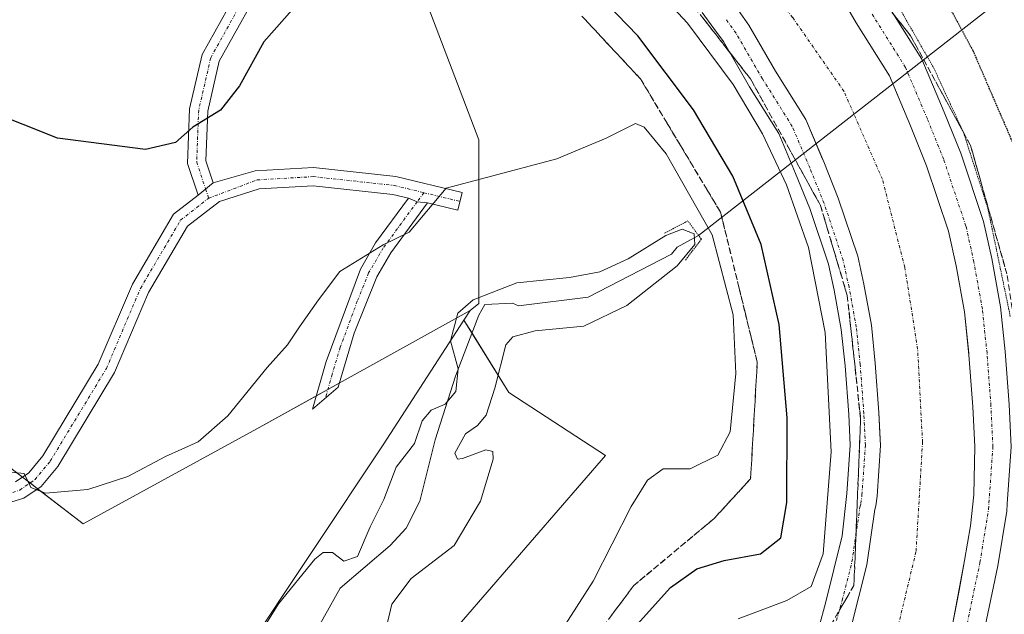
# Model space of a CAD drawing. Units: metres. Extents: x 614652 to 618114, y 4706244 to 4708614.
# Drawn here: x 616117 to 616280, y 4707037 to 4707136 of the extents above; entities that cross this region are included whole.
import ezdxf

# ---------------------------------------------------------------- set-up
doc = ezdxf.new("R2010")
doc.units = ezdxf.units.M
doc.header["$MEASUREMENT"] = 0
for name, pattern in [('TRAZO_Y_PUNTO', [1, 0.5, -0.25, 0, -0.25]), ('TRAZOS2', [0.375, 0.25, -0.125]), ('TRAZOSX2', [1.5, 1, -0.5])]:
    doc.linetypes.add(name, pattern=pattern)
for name, color, linetype, lineweight in [('Camino', 19, 'Continuous', 0), ('Camino Cxs', 19, 'Continuous', 0), ('Camino eje', 39, 'TRAZO_Y_PUNTO', 13), ('Corriente artificial Cxs', 5, 'Continuous', 13), ('Corriente artificial eje', 142, 'TRAZO_Y_PUNTO', 0), ('Corriente artificial superficial', 5, 'Continuous', 13), ('Corriente natural lineal', 142, 'Continuous', 13), ('Cultivos herbáceos CxS', 92, 'Continuous', 0), ('Cultivos leñosos', 92, 'Continuous', 0), ('Cultivos leñosos CxS', 92, 'Continuous', 0), ('Curva de nivel maestra', 36, 'Continuous', 30), ('Curva de nivel maestra depresión', 36, 'TRAZOS2', 30), ('Curva de nivel normal', 36, 'Continuous', 0), ('Curva de nivel normal depresión', 36, 'TRAZOS2', 0), ('Pastizal CxS', 92, 'Continuous', 0), ('Pista pavimentada', 135, 'Continuous', 13), ('Pista pavimentada Cxs', 135, 'Continuous', 0), ('Pista pavimentada eje', 135, 'TRAZO_Y_PUNTO', 0), ('Puente lineal', 2, 'TRAZOS2', 0), ('Suelo desnudo', 252, 'Continuous', 0), ('Suelo desnudo CxS', 43, 'Continuous', 0), ('Talud superficial', 39, 'TRAZOSX2', 0)]:
    doc.layers.add(name, color=color, linetype=linetype, lineweight=lineweight)

# ---------------------------------------------------------------- blocks, each defined once
blk = doc.blocks.new('*U182')
at = {"layer": 'Curva de nivel normal', "color": 36, "linetype": 'Continuous', "lineweight": 0}
blk.add_polyline3d([(616194.16, 4707015.02, 470), (616212.02, 4707042.91, 470), (616218.28, 4707055.24, 470), (616220.94, 4707059.6, 470), (616223.55, 4707061.49, 470), (616227.99, 4707061.49, 470), (616232.59, 4707063.72, 470), (616234.62, 4707067.58, 470), (616235.54, 4707077.24, 470), (616235.12, 4707086.91, 470), (616231.65, 4707100.13, 470), (616224.04, 4707113.45, 470), (616220.43, 4707117.86, 470), (616219.01, 4707118.47, 470), (616214.13, 4707116.04, 470), (616206.01, 4707112.64, 470), (616194.41, 4707109.58, 470), (616187.75, 4707107.8, 470), (616181.67, 4707100.55, 470), (616177.36, 4707098.46, 470), (616170.21, 4707094.06, 470), (616166.72, 4707089.4, 470), (616163.54, 4707084.89, 470), (616161.56, 4707081.95, 470), (616158.21, 4707078.23, 470), (616151.76, 4707070.25, 470), (616146.85, 4707065.93, 470), (616141.47, 4707063.53, 470), (616135.23, 4707060.22, 470), (616128.65, 4707058.04, 470), (616121.64, 4707057.44, 470), (616119.22, 4707058.38, 470), (616118.12, 4707060.68, 470), (616114.28, 4707061.1, 470)], dxfattribs=at)
blk = doc.blocks.new('*U189')
at = {"layer": 'Curva de nivel normal', "color": 36, "linetype": 'Continuous', "lineweight": 0}
blk.add_polyline3d([(616217.63, 4707145.78, 480), (616227.54, 4707135.03, 480), (616235.08, 4707124.9, 480), (616239.95, 4707116.78, 480), (616243.88, 4707108.38, 480), (616247.52, 4707098.01, 480), (616250.27, 4707083.98, 480), (616251.28, 4707064.29, 480), (616249.93, 4707047.46, 480), (616247.94, 4707042.05, 480), (616243.95, 4707039.72, 480), (616235.92, 4707036.7, 480)], dxfattribs=at)
blk = doc.blocks.new('*U194')
at = {"layer": 'Curva de nivel normal', "color": 36, "linetype": 'Continuous', "lineweight": 0}
blk.add_polyline3d([(616177.35, 4707033.08, 465), (616178.78, 4707039.14, 465), (616181.96, 4707043.36, 465), (616189.08, 4707048.82, 465), (616193.4, 4707056.16, 465), (616195.52, 4707063.05, 465), (616195.46, 4707064.31, 465), (616194.32, 4707064.62, 465), (616190.47, 4707063.16, 465), (616189.61, 4707063.07, 465), (616189.2, 4707064.04, 465), (616190.95, 4707067.26, 465), (616192.94, 4707068.64, 465), (616194.36, 4707070.34, 465), (616195.78, 4707074.81, 465), (616197.62, 4707081.94, 465), (616198.77, 4707083.28, 465), (616202.42, 4707084.26, 465), (616210.44, 4707085.05, 465), (616217.56, 4707088.45, 465), (616225.88, 4707094.98, 465), (616228.8, 4707098.51, 465), (616228.64, 4707100.29, 465), (616226.67, 4707101.06, 465), (616223.98, 4707100, 465), (616217.75, 4707096.16, 465), (616213.08, 4707094, 465), (616208.08, 4707093.08, 465), (616199.41, 4707092.18, 465), (616192.21, 4707089.38, 465), (616189.69, 4707087.17, 465), (616188.46, 4707082.62, 465), (616189.74, 4707078, 465), (616189.36, 4707074.24, 465), (616187.6, 4707072.14, 465), (616185.29, 4707071.17, 465), (616183.81, 4707069.4, 465), (616182.51, 4707065.66, 465), (616179.51, 4707061.77, 465), (616177.47, 4707056.4, 465), (616175.21, 4707051.92, 465), (616173.15, 4707047, 465), (616170.85, 4707046.25, 465), (616169.01, 4707047.68, 465), (616167.45, 4707047.67, 465), (616166.08, 4707046.58, 465), (616160.09, 4707039.18, 465), (616156.73, 4707033.77, 465)], dxfattribs=at)
blk = doc.blocks.new('*U199')
at = {"layer": 'Curva de nivel maestra', "color": 36, "linetype": 'Continuous', "lineweight": 30}
for points in [[(616217.75, 4707034.14, 475), (616224.75, 4707041.9, 475), (616229.08, 4707044.94, 475), (616233.61, 4707046.36, 475), (616239.58, 4707047.46, 475), (616242.94, 4707050.11, 475), (616243.94, 4707055.91, 475), (616243.98, 4707069.89, 475), (616242.68, 4707085.32, 475), (616239.71, 4707098.51, 475), (616235.04, 4707109.77, 475), (616228.57, 4707120.72, 475), (616219.38, 4707132.93, 475), (616210.78, 4707141.89, 475)], [(616164.08, 4707139.25, 475), (616157.66, 4707131.96, 475), (616153.66, 4707124.7, 475), (616150.54, 4707120.7, 475), (616145.98, 4707117.88, 475), (616143.11, 4707115.33, 475), (616138.16, 4707114.17, 475), (616123.65, 4707116.08, 475), (616112.25, 4707120.55, 475)]]:
    blk.add_polyline3d(points, dxfattribs=at)

msp = doc.modelspace()

# ---------------------------------------------------------------- linework, layer by layer
at = {"layer": 'Camino', "color": 19, "linetype": 'Continuous', "lineweight": 0}
for points in [[(616146.82, 4707106.68, 473.48), (616145.09, 4707111.89, 474.02), (616145.43, 4707120.91, 475.53), (616147.5, 4707129.85, 477.98), (616155.85, 4707144.89, 478.18), (616162.39, 4707157.96, 479.02), (616164.34, 4707169.31, 480.12), (616161.3, 4707177.19, 480.69)], [(616173.65, 4707174.25, 480.64), (616168.31, 4707168.53, 479.95), (616165.2, 4707156.88, 478.84), (616158.51, 4707143.49, 477.39), (616150.32, 4707128.76, 476.89), (616148.42, 4707120.51, 474.94), (616148.1, 4707112.32, 473.77), (616149.32, 4707108.68, 473.41)], [(616149.32, 4707108.68, 473.41), (616156.27, 4707110.66, 473), (616165.88, 4707111.21, 472.07), (616179.47, 4707109.73, 470.99), (616190.41, 4707107.07, 469.41), (616189.7, 4707104.15, 469.18), (616184.7, 4707105.37, 469.94)], [(616181.54, 4707106.14, 470.37), (616178.95, 4707106.77, 470.61), (616165.81, 4707108.2, 472.04), (616156.9, 4707107.7, 472.76), (616150.34, 4707105.63, 473.11), (616145.1, 4707101.51, 473.35), (616138.68, 4707090.59, 472.94), (616133.05, 4707077.36, 472.23), (616123.68, 4707061.88, 470.44), (616120.96, 4707058.58, 470.05), (616118.11, 4707056.63, 469.37), (616115.41, 4707055.79, 469.07)], [(616146.82, 4707106.68, 473.48), (616149.32, 4707108.68, 473.41)], [(616146.82, 4707106.68, 473.48), (616149.32, 4707108.68, 473.41)], [(616116.74, 4707059.33, 469.72), (616118.92, 4707060.82, 470.13), (616121.23, 4707063.62, 470.46), (616130.37, 4707078.73, 472.39), (616135.99, 4707091.95, 473.07), (616142.8, 4707103.52, 473.73), (616146.82, 4707106.68, 473.48)], [(616184.7, 4707105.37, 469.94), (616178.63, 4707097.12, 469.72), (616176.33, 4707093.17, 469.35), (616172.59, 4707083.87, 468.8), (616169.93, 4707074.96, 468.08), (616165.72, 4707071.33, 467.92), (616167.97, 4707079.21, 468.87), (616173.6, 4707094.45, 469.63), (616176.12, 4707098.77, 470.01), (616181.54, 4707106.14, 470.37)], [(616181.54, 4707106.14, 470.37), (616182.97, 4707105.56, 470.16), (616184.7, 4707105.37, 469.94)], [(616181.54, 4707106.14, 470.37), (616182.97, 4707105.56, 470.16), (616184.7, 4707105.37, 469.94)]]:
    msp.add_polyline3d(points, dxfattribs=at)
at = {"layer": 'Camino Cxs', "color": 19, "linetype": 'Continuous', "lineweight": 0}
for points in [[(616173.65, 4707174.25, 480.64), (616168.31, 4707168.53, 479.95), (616165.2, 4707156.88, 478.84), (616158.51, 4707143.49, 477.39), (616150.32, 4707128.76, 476.89), (616148.42, 4707120.51, 474.94), (616148.1, 4707112.32, 473.77), (616149.32, 4707108.68, 473.41), (616146.82, 4707106.68, 473.48), (616145.09, 4707111.89, 474.02), (616145.43, 4707120.91, 475.53), (616147.5, 4707129.85, 477.98), (616155.85, 4707144.89, 478.18), (616162.39, 4707157.96, 479.02), (616164.34, 4707169.31, 480.12), (616161.3, 4707177.19, 480.69), (616163.19, 4707176.95, 480.68), (616171.17, 4707175.06, 480.64), (616173.65, 4707174.25, 480.64)], [(616184.7, 4707105.37, 469.94), (616178.63, 4707097.12, 469.72), (616176.33, 4707093.17, 469.35), (616172.59, 4707083.87, 468.8), (616169.93, 4707074.96, 468.08), (616165.72, 4707071.33, 467.92), (616167.97, 4707079.21, 468.87), (616173.6, 4707094.45, 469.63), (616176.12, 4707098.77, 470.01), (616181.54, 4707106.14, 470.37), (616182.97, 4707105.56, 470.16), (616184.7, 4707105.37, 469.94)]]:
    msp.add_polyline3d(points, close=True, dxfattribs=at)
msp.add_polyline3d([(616116.74, 4707059.33, 469.72), (616118.92, 4707060.82, 470.13), (616121.23, 4707063.62, 470.46), (616130.37, 4707078.73, 472.39), (616135.99, 4707091.95, 473.07), (616142.8, 4707103.52, 473.73), (616146.82, 4707106.68, 473.48), (616149.32, 4707108.68, 473.41), (616156.27, 4707110.66, 473), (616165.88, 4707111.21, 472.07), (616179.47, 4707109.73, 470.99), (616190.41, 4707107.07, 469.41), (616189.7, 4707104.15, 469.18), (616184.7, 4707105.37, 469.94), (616184.7, 4707105.37, 469.94), (616182.97, 4707105.56, 470.16), (616181.54, 4707106.14, 470.37), (616178.95, 4707106.77, 470.61), (616165.81, 4707108.2, 472.04), (616156.9, 4707107.7, 472.76), (616150.34, 4707105.63, 473.11), (616145.1, 4707101.51, 473.35), (616138.68, 4707090.59, 472.94), (616133.05, 4707077.36, 472.23), (616123.68, 4707061.88, 470.44), (616120.96, 4707058.58, 470.05), (616118.11, 4707056.63, 469.37), (616115.41, 4707055.79, 469.07)], dxfattribs=at)
at = {"layer": 'Camino eje', "color": 39, "linetype": 'TRAZO_Y_PUNTO', "lineweight": 13}
for points in [[(616167.85, 4707175.84, 480.65), (616166.77, 4707168.33, 480.04), (616163.79, 4707157.42, 478.92), (616157.18, 4707144.19, 477.75), (616148.91, 4707129.31, 477.42), (616146.93, 4707120.71, 475.11), (616146.6, 4707112.11, 473.84), (616148.07, 4707107.68, 473.43)], [(616148.58, 4707106.15, 473.3), (616156.58, 4707109.18, 472.9), (616165.84, 4707109.71, 472.07), (616179.21, 4707108.25, 470.71), (616184.08, 4707107.06, 470.13)], [(616148.07, 4707107.68, 473.43), (616148.58, 4707106.15, 473.3)], [(616114.19, 4707056.85, 469), (616117.42, 4707057.98, 469.55), (616119.94, 4707059.7, 470.06), (616122.45, 4707062.75, 470.46), (616131.71, 4707078.04, 472.26), (616137.33, 4707091.27, 473), (616143.95, 4707102.52, 473.54), (616148.58, 4707106.15, 473.3)], [(616184.08, 4707107.06, 470.13), (616182.97, 4707105.56, 470.16)], [(616184.08, 4707107.06, 470.13), (616190.05, 4707105.61, 469.29)], [(616182.97, 4707105.56, 470.16), (616177.38, 4707097.95, 469.87), (616174.97, 4707093.81, 469.48), (616173.1, 4707089.16, 469.16), (616170.28, 4707081.54, 468.9), (616168.95, 4707077.09, 468.51), (616167.83, 4707073.15, 467.91)]]:
    msp.add_polyline3d(points, dxfattribs=at)
at = {"layer": 'Corriente artificial Cxs', "color": 5, "linetype": 'Continuous', "lineweight": 13}
for points in [[(616250.72, 4707143.18, 480.72), (616255.36, 4707135.12, 480.74), (616260.86, 4707126.34, 480.69), (616262.3, 4707122.93, 480.66), (616264.35, 4707118.08, 480.65), (616267, 4707111.52, 480.69), (616270.6, 4707100.72, 480.71), (616271.87, 4707095.01, 480.72), (616273.24, 4707087.39, 480.63), (616273.96, 4707080.56, 480.65), (616273.98, 4707080.3, 480.65), (616274.62, 4707071.73, 480.67), (616274.94, 4707065.16, 480.7), (616274.82, 4707057.18, 480.68), (616274.24, 4707052.05, 480.66), (616273.28, 4707046.33, 480.64), (616272.35, 4707041.38, 480.78), (616271.22, 4707035.43, 481.15)], [(616253.14, 4707029.74, 481.81), (616257.15, 4707045.61, 480.89), (616258.48, 4707054.77, 480.73), (616258.64, 4707055.36, 480.72), (616258.83, 4707056.97, 480.73), (616259.41, 4707065.33, 480.7), (616259.31, 4707067.31, 480.67), (616259.15, 4707070.78, 480.65), (616258.54, 4707078.92, 480.69), (616257.89, 4707085.2, 480.71), (616256.67, 4707091.95, 480.75), (616255.64, 4707096.58, 480.63), (616252.44, 4707106.17, 480.67), (616250.03, 4707112.16, 480.63), (616249.85, 4707112.57, 480.63), (616247.07, 4707119.16, 480.7), (616242.07, 4707127.13, 480.67), (616237.69, 4707134.74, 480.7), (616235.95, 4707137.14, 480.64)]]:
    msp.add_polyline3d(points, dxfattribs=at)
at = {"layer": 'Corriente artificial eje', "color": 142, "linetype": 'TRAZO_Y_PUNTO', "lineweight": 0}
msp.add_polyline3d([(616260.14, 4707027.26, 480.65), (616260.77, 4707029.1, 480.57), (616265.27, 4707047.88, 480.5), (616266.33, 4707065.87, 480.49), (616265.53, 4707081.22, 480.5), (616263.42, 4707094.71, 480.51), (616259.71, 4707109.27, 480.52), (616255.03, 4707120, 480.53), (616253.36, 4707123.82, 480.52), (616244.9, 4707135.99, 480.6), (616235.11, 4707148.69, 480.56), (616224.79, 4707159.27, 480.55), (616211.82, 4707169.59, 480.48), (616193.04, 4707180.7, 480.52), (616171.61, 4707187.85, 480.62), (616156, 4707190.76, 480.56), (616142.5, 4707191.29, 480.56), (616127.16, 4707190.49, 480.58), (616110.75, 4707186.79, 480.59), (616080.06, 4707178.06, 480.57), (616027.94, 4707162.71, 480.58), (615977.93, 4707147.63, 480.61), (615887.18, 4707120.11, 480.61)], dxfattribs=at)
at = {"layer": 'Corriente artificial superficial', "color": 5, "linetype": 'Continuous', "lineweight": 13}
for points in [[(616250.72, 4707143.18, 480.72), (616255.36, 4707135.12, 480.74), (616260.86, 4707126.34, 480.69), (616262.3, 4707122.93, 480.66), (616264.35, 4707118.08, 480.65), (616267, 4707111.52, 480.69), (616270.6, 4707100.72, 480.71), (616271.87, 4707095.01, 480.72), (616273.24, 4707087.39, 480.63), (616273.96, 4707080.56, 480.65), (616273.98, 4707080.3, 480.65), (616274.62, 4707071.73, 480.67), (616274.94, 4707065.16, 480.7), (616274.82, 4707057.18, 480.68), (616274.24, 4707052.05, 480.66), (616273.28, 4707046.33, 480.64), (616272.35, 4707041.38, 480.78), (616271.22, 4707035.43, 481.15), (616268.83, 4707024.18, 481.91)], [(616253.14, 4707029.74, 481.81), (616257.15, 4707045.61, 480.89), (616258.48, 4707054.77, 480.73), (616258.64, 4707055.36, 480.72), (616258.83, 4707056.97, 480.73), (616259.41, 4707065.33, 480.7), (616259.31, 4707067.31, 480.67), (616259.15, 4707070.78, 480.65), (616258.54, 4707078.92, 480.69), (616257.89, 4707085.2, 480.71), (616256.67, 4707091.95, 480.75), (616255.64, 4707096.58, 480.63), (616252.44, 4707106.17, 480.67), (616250.03, 4707112.16, 480.63), (616249.85, 4707112.57, 480.63), (616247.07, 4707119.16, 480.7), (616242.07, 4707127.13, 480.67), (616237.69, 4707134.74, 480.7), (616235.95, 4707137.14, 480.64)]]:
    msp.add_polyline3d(points, dxfattribs=at)
at = {"layer": 'Corriente natural lineal', "color": 142, "linetype": 'Continuous', "lineweight": 13}
for points in [[(616229.38, 4707100.01, 467.2), (616279.77, 4707139.39, 467.62)], [(616229.38, 4707100.01, 467.2), (616225.84, 4707098.09, 464.31), (616224.93, 4707096.91, 464.61), (616211.19, 4707089.83, 464.17), (616199.68, 4707088.38, 463.83), (616198.68, 4707088.8, 463.9), (616194.16, 4707088.61, 464.4), (616193.16, 4707086.85, 464.48), (616189.32, 4707076.76, 464.59), (616185.92, 4707066.24, 463.92), (616183.4, 4707056.16, 464.3), (616181.13, 4707051.69, 464.06), (616178.51, 4707048.83, 463.96), (616170.28, 4707041.76, 463.94), (616165.12, 4707032.53, 464.04), (616163.13, 4707027.41, 463.72), (616154.82, 4707013.98, 463.18), (616153.36, 4707012.02, 463.36), (616147.16, 4707005.99, 462.87), (616139.66, 4706997.76, 462.7), (616131.85, 4706991.12, 462.12), (616127.12, 4706987.91, 460.91), (616122.72, 4706985.43, 461.86), (616117.36, 4706982.98, 462.39)]]:
    msp.add_polyline3d(points, dxfattribs=at)
at = {"layer": 'Cultivos herbáceos CxS', "color": 92, "linetype": 'Continuous', "lineweight": 0}
for points in [[(616191.72, 4707087.62, 464.73), (616193.13, 4707088.75, 464.64), (616193.13, 4707115.76, 471.2), (616184.76, 4707137.73, 472.91), (616170.11, 4707154.47, 477.74), (616165.34, 4707157.41, 478.89), (616164.01, 4707158.22, 479.01), (616162.58, 4707159.1, 479.15), (616156.5, 4707162.84, 480.65), (616131.39, 4707164.94, 480.79), (616079.07, 4707153.43, 480), (616019.43, 4707132.5, 477.33), (615978.27, 4707122.6, 474.71), (615949.92, 4707106.06, 471.2), (615840.49, 4707081.23, 480.06), (615704.37, 4707020.57, 472.22), (615701.99, 4707011.84, 471.99)], [(616079.07, 4707153.43, 480), (616131.39, 4707164.94, 480.79), (616156.51, 4707162.84, 480.65), (616170.11, 4707154.47, 477.74), (616184.76, 4707137.73, 472.91), (616193.13, 4707115.76, 471.2), (616193.13, 4707088.75, 464.64), (616191.72, 4707087.62, 464.73), (616191.72, 4707087.62, 464.73), (616156.53, 4707068.06, 468.48), (616127.85, 4707052.41, 468.13), (616110.91, 4707065.45, 469.53)], [(616026.15, 4707063.69, 471.15), (616065.29, 4707066.76, 469.13), (616093.18, 4707077.22, 469.54), (616096.57, 4707078.49, 470.22), (616104.17, 4707071.58, 469.27), (616110.91, 4707065.45, 469.53), (616117.86, 4707060.1, 469.96), (616119.11, 4707059.14, 469.91), (616120.36, 4707058.17, 469.88), (616127.85, 4707052.41, 468.13), (616156.52, 4707068.06, 468.48), (616166.34, 4707073.52, 468.04), (616168.23, 4707074.57, 468.1), (616170.13, 4707075.62, 468.19), (616191.72, 4707087.62, 464.73)]]:
    msp.add_polyline3d(points, dxfattribs=at)
at = {"layer": 'Cultivos leñosos', "color": 92, "linetype": 'Continuous', "lineweight": 0}
for points in [[(616026.15, 4707063.69, 471.15), (616065.29, 4707066.76, 469.13), (616093.18, 4707077.22, 469.54), (616096.57, 4707078.49, 470.22), (616104.17, 4707071.58, 469.27), (616110.91, 4707065.45, 469.53), (616117.86, 4707060.1, 469.96), (616119.11, 4707059.14, 469.91), (616120.36, 4707058.17, 469.88), (616127.85, 4707052.41, 468.13), (616156.52, 4707068.06, 468.48), (616166.34, 4707073.52, 468.04), (616168.23, 4707074.57, 468.1), (616170.13, 4707075.62, 468.19), (616191.72, 4707087.62, 464.73)], [(616191.72, 4707087.62, 464.73), (616190.69, 4707086.03, 464.76)], [(616190.69, 4707086.03, 464.76), (616177.38, 4707065.45, 466.3), (616153.92, 4707030.24, 464.96), (616123.94, 4707004.16, 463.44), (616083.53, 4706989.81, 463.56), (616045.73, 4706976.77, 462.57), (616020.97, 4706974.16, 462.94), (615990.99, 4706959.82, 461.73), (615965.96, 4706946.03, 460.3), (615933.51, 4706933.66, 460.16)]]:
    msp.add_polyline3d(points, dxfattribs=at)
at = {"layer": 'Cultivos leñosos CxS', "color": 92, "linetype": 'Continuous', "lineweight": 0}
msp.add_polyline3d([(616110.91, 4707065.45, 469.53), (616127.85, 4707052.41, 468.13), (616156.53, 4707068.06, 468.48), (616191.72, 4707087.62, 464.73), (616190.69, 4707086.03, 464.76), (616190.69, 4707086.03, 464.76), (616177.38, 4707065.45, 466.3), (616153.92, 4707030.24, 464.95), (616123.94, 4707004.16, 463.44), (616083.53, 4706989.81, 463.56)], dxfattribs=at)
at = {"layer": 'Curva de nivel maestra depresión', "color": 36, "linetype": 'TRAZOS2', "lineweight": 30}
msp.add_polyline3d([(616267.02, 4707144.62, 475), (616274.62, 4707130.55, 475), (616281.99, 4707113.48, 475), (616285.69, 4707101.19, 475), (616288.7, 4707084.89, 475), (616290.71, 4707067.32, 475), (616291.87, 4707062.73, 475), (616293.1, 4707062.93, 475)], dxfattribs=at)
at = {"layer": 'Curva de nivel normal depresión', "color": 36, "linetype": 'TRAZOS2', "lineweight": 0}
msp.add_polyline3d([(616259.56, 4707142.71, 480), (616268.2, 4707127.61, 480), (616273.11, 4707116.95, 480), (616277.11, 4707104.5, 480), (616280.82, 4707086.58, 480)], dxfattribs=at)
at = {"layer": 'Pastizal CxS', "color": 92, "linetype": 'Continuous', "lineweight": 0}
for points in [[(615933.51, 4706933.66, 460.16), (615965.96, 4706946.03, 460.3), (615990.99, 4706959.82, 461.73), (616020.97, 4706974.16, 462.94), (616045.73, 4706976.77, 462.57), (616083.53, 4706989.81, 463.56), (616123.94, 4707004.16, 463.44), (616153.92, 4707030.24, 464.95), (616177.38, 4707065.45, 466.3), (616190.69, 4707086.03, 464.76), (616198.07, 4707074.09, 465.5), (616214.06, 4707063.67, 468.74), (616186.7, 4707032.09, 468.25), (616163.46, 4707010.18, 465.51), (616143.33, 4706992.75, 464.72), (616118.72, 4706978.43, 464.98), (616114.27, 4706976.86, 464.54), (616114.27, 4706976.86, 464.54), (616097.87, 4706971.03, 463.44), (616085.16, 4706966.52, 463.75), (616044.59, 4706955.78, 462.5), (616005.41, 4706936.17, 462.5), (615984.54, 4706926.98, 461.17)], [(616190.69, 4707086.03, 464.76), (616177.38, 4707065.45, 466.3), (616153.92, 4707030.24, 464.96), (616123.94, 4707004.16, 463.44), (616083.53, 4706989.81, 463.56), (616045.73, 4706976.77, 462.57), (616020.97, 4706974.16, 462.94), (615990.99, 4706959.82, 461.73), (615965.96, 4706946.03, 460.3), (615933.51, 4706933.66, 460.16)], [(616114.27, 4706976.86, 464.54), (616118.72, 4706978.43, 464.98), (616143.33, 4706992.75, 464.72), (616163.45, 4707010.18, 465.51), (616186.7, 4707032.09, 468.25), (616214.06, 4707063.67, 468.74), (616198.07, 4707074.09, 465.5), (616192.02, 4707083.86, 464.13), (616190.69, 4707086.03, 464.76)]]:
    msp.add_polyline3d(points, dxfattribs=at)
at = {"layer": 'Pista pavimentada', "color": 135, "linetype": 'Continuous', "lineweight": 13}
for points in [[(616268.83, 4707024.18, 481.91), (616271.22, 4707035.43, 481.15), (616273.28, 4707046.33, 480.64), (616274.24, 4707052.05, 480.66), (616274.82, 4707057.18, 480.68), (616274.94, 4707065.16, 480.7), (616274.62, 4707071.73, 480.67), (616273.98, 4707080.3, 480.65), (616273.24, 4707087.39, 480.63), (616271.87, 4707095.01, 480.72), (616270.6, 4707100.72, 480.71), (616267, 4707111.52, 480.69), (616264.35, 4707118.08, 480.65), (616260.86, 4707126.34, 480.69), (616255.36, 4707135.12, 480.74), (616250.72, 4707143.18, 480.72)], [(616235.95, 4707137.14, 480.64), (616237.69, 4707134.74, 480.7), (616242.07, 4707127.13, 480.67), (616247.07, 4707119.16, 480.7), (616250.03, 4707112.16, 480.63), (616252.44, 4707106.17, 480.67), (616255.64, 4707096.58, 480.63), (616256.67, 4707091.95, 480.75), (616257.89, 4707085.2, 480.71), (616258.54, 4707078.92, 480.69), (616259.15, 4707070.78, 480.65), (616259.41, 4707065.33, 480.7), (616258.83, 4707056.97, 480.73), (616258.64, 4707055.36, 480.72), (616258.48, 4707054.77, 480.73), (616257.15, 4707045.61, 480.89), (616253.14, 4707029.74, 481.81)], [(616260.5, 4707138.21, 480.28), (616266.2, 4707129.12, 480.09), (616269.9, 4707120.37, 480.03), (616272.63, 4707113.59, 480.12), (616276.39, 4707102.33, 480.38), (616277.75, 4707096.19, 480.01), (616279.19, 4707088.23, 479.8), (616279.96, 4707080.83, 480.22), (616280.61, 4707072.09, 480.37), (616280.95, 4707065.1, 480.3), (616280.29, 4707055.67, 480.42), (616280.22, 4707054.51, 480.43), (616278.76, 4707045.48, 480.56), (616276.39, 4707034.18, 481.23), (616274.25, 4707024.83, 482.09)], [(616249.26, 4707035.45, 481.73), (616250.32, 4707039.29, 481.24), (616253.07, 4707050.4, 480.27), (616253.85, 4707057.42, 480.21), (616254.4, 4707065.38, 480.28), (616254.16, 4707070.47, 480.25), (616253.56, 4707078.48, 480.16), (616252.93, 4707084.5, 480.31), (616251.77, 4707090.96, 480.56), (616250.81, 4707095.24, 480.35), (616247.75, 4707104.44, 480.24), (616245.4, 4707110.25, 480.22), (616242.62, 4707116.84, 480.29), (616237.78, 4707124.56, 480.07), (616233.48, 4707132.02, 480.36), (616231.92, 4707134.19, 480.57), (616229.99, 4707136.79, 480.31)]]:
    msp.add_polyline3d(points, dxfattribs=at)
at = {"layer": 'Pista pavimentada Cxs', "color": 135, "linetype": 'Continuous', "lineweight": 0}
for points in [[(616271.22, 4707035.43, 481.15), (616273.28, 4707046.33, 480.64), (616274.24, 4707052.05, 480.66), (616274.82, 4707057.18, 480.68), (616274.94, 4707065.16, 480.7), (616274.62, 4707071.73, 480.67), (616273.98, 4707080.3, 480.65), (616273.24, 4707087.39, 480.63), (616271.87, 4707095.01, 480.72), (616270.6, 4707100.72, 480.71), (616267, 4707111.52, 480.69), (616264.35, 4707118.08, 480.65), (616260.86, 4707126.34, 480.69), (616255.36, 4707135.12, 480.74), (616250.72, 4707143.18, 480.72)], [(616235.95, 4707137.14, 480.64), (616237.69, 4707134.74, 480.7), (616242.07, 4707127.13, 480.67), (616247.07, 4707119.16, 480.7), (616250.03, 4707112.16, 480.63), (616252.44, 4707106.17, 480.67), (616255.64, 4707096.58, 480.63), (616256.67, 4707091.95, 480.75), (616257.89, 4707085.2, 480.71), (616258.54, 4707078.92, 480.69), (616259.15, 4707070.78, 480.65), (616259.41, 4707065.33, 480.7), (616258.83, 4707056.97, 480.73), (616258.64, 4707055.36, 480.72), (616258.48, 4707054.77, 480.73), (616257.15, 4707045.61, 480.89), (616253.14, 4707029.74, 481.81)], [(616260.5, 4707138.21, 480.28), (616266.2, 4707129.12, 480.09), (616269.9, 4707120.37, 480.03), (616272.63, 4707113.59, 480.12), (616276.39, 4707102.33, 480.38), (616277.75, 4707096.19, 480.01), (616279.19, 4707088.23, 479.8), (616279.96, 4707080.83, 480.22)], [(616249.26, 4707035.45, 481.73), (616250.32, 4707039.29, 481.24), (616253.07, 4707050.4, 480.27), (616253.85, 4707057.42, 480.21), (616254.4, 4707065.38, 480.28), (616254.16, 4707070.47, 480.25), (616253.56, 4707078.48, 480.16), (616252.93, 4707084.5, 480.31), (616251.77, 4707090.96, 480.56), (616250.81, 4707095.24, 480.35), (616247.75, 4707104.44, 480.24), (616245.4, 4707110.25, 480.22), (616242.62, 4707116.84, 480.29), (616237.78, 4707124.56, 480.07), (616233.48, 4707132.02, 480.36), (616231.92, 4707134.19, 480.57), (616229.99, 4707136.79, 480.31)], [(616280.22, 4707054.51, 480.43), (616278.76, 4707045.48, 480.56), (616276.39, 4707034.18, 481.23), (616274.25, 4707024.83, 482.09), (616273.78, 4707022.78, 482.19), (616272.04, 4707017.94, 482.11), (616271.2, 4707015.62, 481.47), (616265.13, 4707003.09, 480.56), (616259.83, 4706994.16, 480.42), (616254.64, 4706985.29, 480.41), (616251.5, 4706981.24, 480.45), (616246.03, 4706974.37, 480.46), (616242.43, 4706970.08, 480.45), (616235.67, 4706963.99, 480.52), (616226.61, 4706956.55, 480.46), (616216.54, 4706948.73, 480.43), (616197.77, 4706934.83, 480.51)]]:
    msp.add_polyline3d(points, dxfattribs=at)
at = {"layer": 'Pista pavimentada eje', "color": 135, "linetype": 'TRAZO_Y_PUNTO', "lineweight": 0}
for points in [[(616249.74, 4707027.96, 482.21), (616253.08, 4707039.74, 481.31), (616254.69, 4707046.11, 480.77), (616256.01, 4707055.17, 480.69), (616256.17, 4707055.74, 480.71), (616256.34, 4707057.19, 480.73), (616256.91, 4707065.36, 480.73), (616256.65, 4707070.63, 480.74), (616256.05, 4707078.7, 480.68), (616255.41, 4707084.85, 480.63), (616254.22, 4707091.46, 480.67), (616253.23, 4707095.91, 480.68), (616250.1, 4707105.3, 480.57), (616247.72, 4707111.21, 480.66), (616244.84, 4707118, 480.62), (616239.93, 4707125.85, 480.51), (616235.58, 4707133.38, 480.73), (616233.94, 4707135.66, 480.66)], [(616269.9, 4707020.85, 482.24), (616270.9, 4707023.62, 482.27), (616273.46, 4707034.82, 481.21), (616275.81, 4707046.03, 480.73), (616277.23, 4707054.84, 480.68), (616277.29, 4707055.87, 480.68), (616277.94, 4707065.13, 480.62), (616277.61, 4707071.91, 480.66), (616276.97, 4707080.56, 480.69), (616276.21, 4707087.81, 480.72), (616274.81, 4707095.6, 480.68), (616273.49, 4707101.53, 480.62), (616269.82, 4707112.56, 480.69), (616267.13, 4707119.23, 480.63), (616263.53, 4707127.73, 480.55), (616257.93, 4707136.67, 480.63)]]:
    msp.add_polyline3d(points, dxfattribs=at)
at = {"layer": 'Puente lineal', "color": 2, "linetype": 'TRAZOS2', "lineweight": 0}
msp.add_polyline3d([(616227.22, 4707095.94, 466.05), (616229.85, 4707099.37, 468.23), (616227.63, 4707102.4, 468.35), (616223.79, 4707100.38, 466.18)], dxfattribs=at)
at = {"layer": 'Suelo desnudo', "color": 252, "linetype": 'Continuous', "lineweight": 0}
for points in [[(616191.72, 4707087.62, 464.73), (616193.13, 4707088.75, 464.64), (616193.13, 4707115.76, 471.2), (616184.76, 4707137.73, 472.91), (616170.11, 4707154.47, 477.74), (616165.34, 4707157.41, 478.89), (616164.01, 4707158.22, 479.01), (616162.58, 4707159.1, 479.15), (616156.5, 4707162.84, 480.65), (616131.39, 4707164.94, 480.79), (616079.07, 4707153.43, 480), (616019.43, 4707132.5, 477.33), (615978.27, 4707122.6, 474.71), (615949.92, 4707106.06, 471.2), (615840.49, 4707081.23, 480.06), (615704.37, 4707020.57, 472.22), (615701.99, 4707011.84, 471.99)], [(616191.72, 4707087.62, 464.73), (616190.69, 4707086.03, 464.76)], [(616114.27, 4706976.86, 464.54), (616118.72, 4706978.43, 464.98), (616143.33, 4706992.75, 464.72), (616163.45, 4707010.18, 465.51), (616186.7, 4707032.09, 468.25), (616214.06, 4707063.67, 468.74), (616198.07, 4707074.09, 465.5), (616192.02, 4707083.86, 464.13), (616190.69, 4707086.03, 464.76)]]:
    msp.add_polyline3d(points, dxfattribs=at)
at = {"layer": 'Suelo desnudo CxS', "color": 43, "linetype": 'Continuous', "lineweight": 0}
msp.add_polyline3d([(616062.78, 4706929.52, 464.76), (616106.55, 4706967.98, 465.44), (616114.27, 4706976.86, 464.54), (616118.72, 4706978.43, 464.98), (616143.33, 4706992.75, 464.72), (616163.46, 4707010.18, 465.51), (616186.7, 4707032.09, 468.25), (616214.06, 4707063.67, 468.74), (616198.07, 4707074.09, 465.5), (616190.69, 4707086.03, 464.76), (616191.72, 4707087.62, 464.73), (616193.13, 4707088.75, 464.64), (616193.13, 4707115.76, 471.2), (616184.76, 4707137.73, 472.91), (616170.11, 4707154.47, 477.74), (616156.51, 4707162.84, 480.65), (616131.39, 4707164.94, 480.79), (616079.07, 4707153.43, 480), (616019.43, 4707132.5, 477.33), (615978.27, 4707122.6, 474.71), (615949.92, 4707106.06, 471.2), (615840.49, 4707081.23, 480.06)], dxfattribs=at)
at = {"layer": 'Talud superficial', "color": 39, "linetype": 'TRAZOSX2', "lineweight": 0}
for points in [[(616251.17, 4707035.63, 469.23), (616253.1, 4707038.93, 469.23), (616255.02, 4707042.23, 469.23), (616255.2, 4707046.82, 469.23), (616255.39, 4707051.4, 469.23), (616255.75, 4707060.56, 469.23), (616255.94, 4707065.15, 469.23), (616256.12, 4707069.73, 469.23), (616253.92, 4707090.08, 469.23), (616251.72, 4707097.5, 469.23), (616250.62, 4707101.22, 469.23), (616249.52, 4707104.93, 469.23), (616237.97, 4707125.83, 469.23), (616235.04, 4707129.58, 469.23), (616232.11, 4707133.34, 469.23), (616229.17, 4707137.1, 469.23)], [(616215.05, 4707037.31, 472.29), (616215.97, 4707038.54, 472.18), (616216.89, 4707039.77, 472.11), (616217.8, 4707041, 472.06), (616218.72, 4707042.23, 472), (616219.82, 4707043.15, 472.13), (616220.92, 4707044.06, 472.29), (616222.02, 4707044.98, 472.45), (616223.12, 4707045.9, 472.6), (616224.22, 4707046.81, 472.71), (616225.32, 4707047.73, 472.8), (616226.42, 4707048.65, 472.87), (616227.52, 4707049.56, 472.73), (616228.62, 4707050.48, 472.53), (616229.72, 4707051.4, 472.29), (616230.82, 4707052.31, 472.01), (616231.92, 4707053.23, 471.7), (616232.93, 4707054.33, 471.49), (616233.94, 4707055.43, 471.32), (616234.95, 4707056.53, 471.14), (616235.96, 4707057.63, 470.95), (616236.96, 4707058.73, 470.93), (616237.97, 4707059.83, 471.27), (616238.06, 4707061.43, 471.22), (616238.16, 4707063.04, 471.18), (616238.25, 4707064.64, 471.16), (616238.34, 4707066.25, 471.16), (616238.43, 4707067.85, 471.15), (616238.52, 4707069.46, 471.18), (616238.61, 4707071.06, 471.25), (616238.71, 4707072.67, 471.32), (616238.8, 4707074.27, 471.39), (616238.89, 4707075.87, 471.45), (616238.98, 4707077.48, 471.52), (616239.07, 4707079.08, 471.62), (616238.73, 4707080.45, 471.47), (616238.4, 4707081.83, 471.32), (616238.06, 4707083.2, 471.14), (616237.72, 4707084.58, 470.98), (616237.39, 4707085.95, 470.8), (616237.05, 4707087.33, 470.61), (616236.72, 4707088.7, 470.44), (616236.38, 4707090.08, 470.49), (616236.05, 4707091.45, 470.58), (616235.71, 4707092.83, 470.61), (616235.38, 4707094.2, 470.58), (616235.04, 4707095.58, 470.52), (616234.7, 4707096.95, 470.44), (616234.37, 4707098.33, 470.35), (616234.03, 4707099.7, 470.5), (616233.69, 4707101.08, 470.71), (616233.36, 4707102.45, 470.92), (616233.02, 4707103.83, 471.15), (616232.29, 4707105.05, 471.06), (616231.55, 4707106.27, 471.01), (616230.82, 4707107.49, 471.05), (616230.09, 4707108.71, 471.11), (616229.35, 4707109.94, 471.14), (616228.62, 4707111.16, 471.16), (616227.89, 4707112.38, 471.17), (616227.15, 4707113.61, 471.18), (616226.42, 4707114.83, 471.23), (616225.69, 4707116.05, 471.33), (616224.95, 4707117.27, 471.39), (616224.22, 4707118.49, 471.41), (616223.49, 4707119.71, 471.44), (616222.75, 4707120.94, 471.47), (616222.02, 4707122.16, 471.51), (616221.29, 4707123.38, 471.59), (616220.55, 4707124.61, 471.82), (616219.82, 4707125.83, 471.98), (616218.75, 4707126.98, 471.92), (616217.67, 4707128.13, 471.76), (616216.6, 4707129.28, 471.63), (616215.53, 4707130.43, 471.89), (616214.45, 4707131.59, 472.01), (616213.38, 4707132.74, 471.96), (616212.31, 4707133.89, 471.85), (616211.23, 4707135.05, 471.96), (616210.16, 4707136.2, 472.23)], [(616210.16, 4707136.2, 479.4), (616216.6, 4707129.28, 479.4), (616219.82, 4707125.83, 479.4), (616224.22, 4707118.49, 479.4), (616226.42, 4707114.83, 479.4), (616230.82, 4707107.49, 479.4), (616233.02, 4707103.83, 479.4), (616236.05, 4707091.45, 479.4), (616237.05, 4707087.33, 479.4), (616238.06, 4707083.2, 479.4), (616239.07, 4707079.08, 479.4), (616238.8, 4707074.27, 479.4), (616238.52, 4707069.46, 479.4), (616238.25, 4707064.64, 479.4), (616237.97, 4707059.83, 479.4), (616234.95, 4707056.53, 479.4), (616231.92, 4707053.23, 479.4), (616218.72, 4707042.23, 479.4), (616210.47, 4707031.16, 479.4)], [(616230.15, 4707135.85, 480.21), (616231.13, 4707134.59, 480.42), (616232.11, 4707133.34, 480.51), (616233.09, 4707132.09, 480.32), (616234.06, 4707130.83, 480.25), (616235.04, 4707129.58, 480.3), (616236.02, 4707128.33, 480.46), (616236.99, 4707127.08, 480.39), (616237.97, 4707125.83, 480.28), (616238.74, 4707124.44, 480.22), (616239.51, 4707123.04, 480.21), (616240.28, 4707121.65, 480.24), (616241.05, 4707120.26, 480.4), (616241.82, 4707118.86, 480.54), (616242.59, 4707117.47, 480.39), (616243.36, 4707116.08, 480.27), (616244.13, 4707114.68, 480.24), (616244.9, 4707113.29, 480.29), (616245.67, 4707111.9, 480.42), (616246.44, 4707110.5, 480.64), (616247.21, 4707109.11, 480.64), (616247.98, 4707107.72, 480.56), (616248.75, 4707106.32, 480.49), (616249.52, 4707104.93, 480.5), (616250.07, 4707103.08, 480.51), (616250.62, 4707101.22, 480.53), (616251.17, 4707099.36, 480.64), (616251.72, 4707097.5, 480.72), (616252.27, 4707095.65, 480.68), (616252.82, 4707093.79, 480.67), (616253.37, 4707091.94, 480.65), (616253.92, 4707090.08, 480.64), (616254.07, 4707088.72, 480.64), (616254.21, 4707087.37, 480.6), (616254.36, 4707086.01, 480.55), (616254.51, 4707084.65, 480.52), (616254.65, 4707083.3, 480.49), (616254.8, 4707081.94, 480.48), (616254.95, 4707080.58, 480.48), (616255.09, 4707079.23, 480.49), (616255.24, 4707077.87, 480.5), (616255.39, 4707076.51, 480.52), (616255.53, 4707075.16, 480.55), (616255.68, 4707073.8, 480.57), (616255.83, 4707072.44, 480.6), (616255.97, 4707071.09, 480.63), (616256.12, 4707069.73, 480.66), (616256.06, 4707068.2, 480.65), (616256, 4707066.68, 480.63), (616255.94, 4707065.15, 480.61), (616255.88, 4707063.62, 480.59), (616255.81, 4707062.09, 480.58), (616255.75, 4707060.56, 480.58), (616255.69, 4707059.03, 480.57), (616255.63, 4707057.51, 480.58), (616255.57, 4707055.98, 480.59), (616255.51, 4707054.45, 480.59), (616255.45, 4707052.93, 480.61), (616255.39, 4707051.4, 480.64), (616255.33, 4707049.87, 480.67), (616255.26, 4707048.35, 480.71), (616255.2, 4707046.82, 480.78), (616255.14, 4707045.29, 480.85), (616255.08, 4707043.76, 480.93), (616255.02, 4707042.23, 481), (616254.06, 4707040.58, 481.15), (616253.1, 4707038.93, 481.4), (616252.13, 4707037.28, 481.67)], [(616279.92, 4707094.81, 479.04), (616279.51, 4707096.24, 479.1), (616279.11, 4707097.67, 479.19), (616278.71, 4707099.1, 479.3), (616278.3, 4707100.53, 479.4), (616277.9, 4707101.96, 479.52), (616277.5, 4707103.39, 479.65), (616277.09, 4707104.82, 479.66), (616276.69, 4707106.25, 479.67), (616276.29, 4707107.68, 479.59), (616275.88, 4707109.11, 479.43), (616275.48, 4707110.54, 479.29), (616275.08, 4707111.97, 479.2), (616274.67, 4707113.4, 479.17), (616274.27, 4707114.83, 479.08), (616273.61, 4707116.04, 479.22), (616272.95, 4707117.25, 479.41), (616272.29, 4707118.46, 479.66), (616271.63, 4707119.67, 479.8), (616270.97, 4707120.88, 479.71), (616270.31, 4707122.09, 479.63), (616269.65, 4707123.3, 479.63), (616268.99, 4707124.51, 479.6), (616268.33, 4707125.72, 479.64), (616267.67, 4707126.93, 479.75), (616267.01, 4707128.14, 479.96), (616266.35, 4707129.35, 480.01), (616265.69, 4707130.56, 479.82), (616265.03, 4707131.77, 479.72), (616264.37, 4707132.98, 479.7), (616263.36, 4707134.24, 479.86), (616262.35, 4707135.5, 480.08), (616261.34, 4707136.76, 480.34)], [(616261.34, 4707136.76, 479.76), (616264.37, 4707132.98, 479.76), (616274.27, 4707114.83, 479.76), (616280.32, 4707093.38, 479.76), (616282.88, 4707075.41, 479.76), (616283.53, 4707070.92, 479.76), (616284.17, 4707066.43, 479.76), (616284.36, 4707061.47, 479.76), (616284.56, 4707056.52, 479.76), (616284.75, 4707051.56, 479.76), (616284.95, 4707046.61, 479.76), (616285.14, 4707041.65, 479.76)]]:
    msp.add_polyline3d(points, dxfattribs=at)

# ---------------------------------------------------------------- block references
at = {"layer": 'Curva de nivel maestra', "color": 36, "linetype": 'Continuous', "lineweight": 30}
msp.add_blockref('*U199', (0, 0), dxfattribs=at)
at = {"layer": 'Curva de nivel normal', "color": 36, "linetype": 'Continuous', "lineweight": 0}
for name in ['*U189', '*U182', '*U194']:
    msp.add_blockref(name, (0, 0), dxfattribs=at)

doc.saveas('drawing.dxf')
